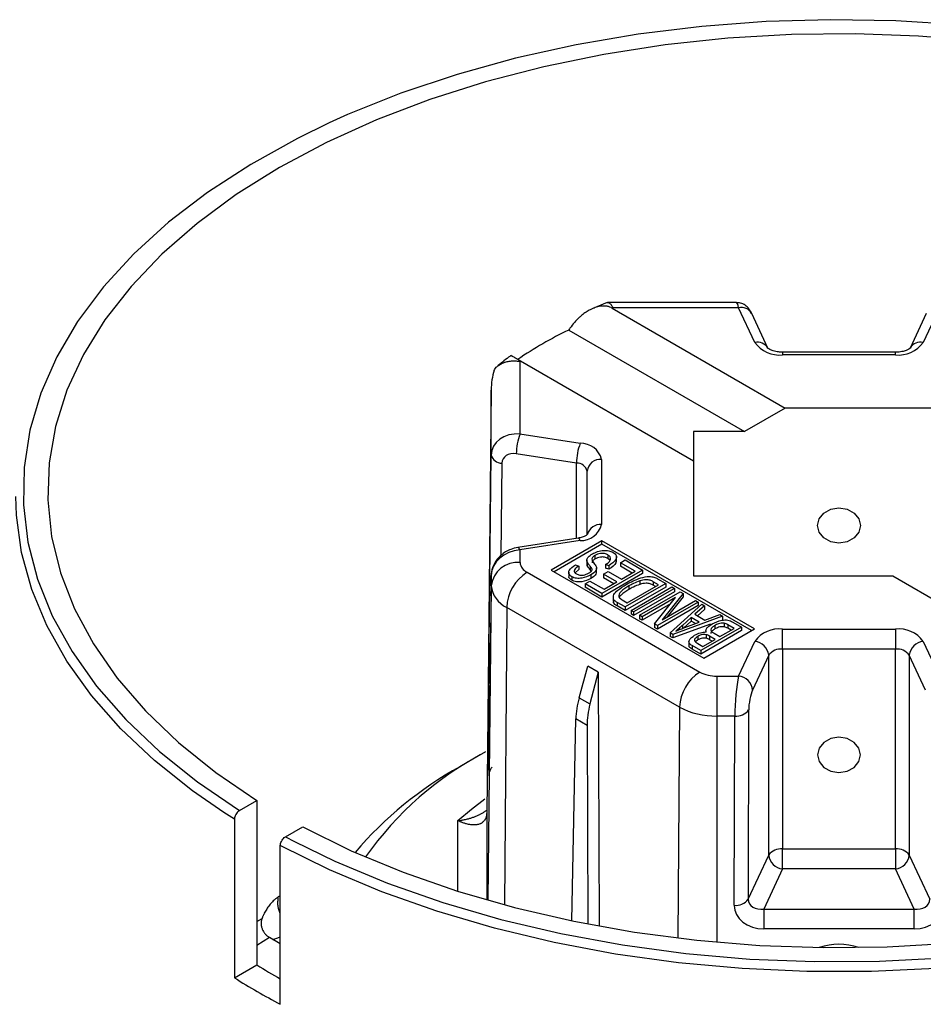
# Model space of a CAD drawing. Units: millimetres. Extents: x -412 to 841, y 0 to 594.
# Drawn here: x 646 to 688, y 262 to 308 of the extents above; entities that cross this region are included whole.
import ezdxf

# ---------------------------------------------------------------- set-up
doc = ezdxf.new("R2010")
doc.units = ezdxf.units.MM
doc.header["$LTSCALE"] = 2

msp = doc.modelspace()

# ---------------------------------------------------------------- linework, layer by layer
at = {"color": 7, "linetype": 'Continuous', "lineweight": 25}
for p, q in [((673.575, 294.456), (672.906, 294.178)), ((679.564, 294.464), (673.604, 294.464)), ((673.808, 294.203), (681.827, 289.574)), ((679.667, 294.219), (673.846, 294.219)), ((680.415, 292.608), (679.667, 294.219)), ((688.967, 294.219), (688.22, 292.608)), ((681.019, 292.344), (680.272, 293.955)), ((688.363, 293.955), (687.615, 292.344)), ((671.796, 293.188), (679.941, 288.486)), ((686.932, 292.16), (681.703, 292.16)), ((686.932, 292.038), (681.703, 292.038)), ((669.538, 291.732), (669.538, 288.372)), ((669.566, 291.754), (677.584, 287.125)), ((668.205, 290.403), (667.995, 270.827)), ((668.205, 287.396), (668.205, 290.403)), ((681.827, 289.574), (679.941, 288.486)), ((691.051, 289.574), (681.827, 289.574)), ((669.538, 288.372), (672.329, 287.94)), ((679.941, 288.486), (677.584, 288.486)), ((677.584, 288.486), (677.584, 287.125)), ((668.112, 278.696), (668.205, 287.396)), ((672.156, 287.024), (669.366, 287.456)), ((673.317, 287.197), (673.317, 284.178)), ((677.584, 287.125), (677.584, 281.8)), ((672.651, 283.726), (672.651, 286.652)), ((672.227, 283.549), (669.436, 283.117)), ((672.329, 283.435), (669.538, 283.003)), ((673.334, 283.43), (670.977, 282.069)), ((673.334, 283.267), (671.119, 281.988)), ((680.405, 279.348), (673.334, 283.43)), ((673.334, 283.267), (673.334, 283.43)), ((680.264, 279.266), (673.334, 283.267)), ((669.538, 283.003), (669.538, 282.419)), ((673.615, 282.77), (673.615, 282.606)), ((672.634, 282.539), (672.634, 282.335)), ((672.65, 282.282), (672.643, 282.355)), ((672.65, 282.445), (672.65, 282.282)), ((673.011, 282.745), (673.011, 282.582)), ((673.653, 282.267), (673.506, 282.324)), ((673.506, 282.324), (673.506, 282.16)), ((673.704, 282.523), (673.615, 282.606)), ((674.005, 282.492), (674.005, 282.696)), ((674.192, 282.409), (674.412, 282.536)), ((674.877, 282.013), (674.192, 282.409)), ((674.192, 282.409), (674.192, 282.245)), ((674.412, 282.536), (675.22, 282.069)), ((669.864, 281.965), (677.87, 277.344)), ((670.977, 282.069), (678.048, 277.987)), ((671.798, 281.971), (671.798, 281.767)), ((672.257, 282.09), (672.098, 281.942)), ((672.11, 282.31), (672.257, 282.253)), ((672.257, 282.253), (672.257, 282.09)), ((672.788, 282.252), (672.788, 282.088)), ((672.839, 282.02), (672.788, 282.088)), ((673.087, 281.971), (673.087, 282.175)), ((675.22, 282.069), (673.334, 280.981)), ((675.22, 281.906), (673.334, 280.817)), ((673.408, 281.871), (673.628, 281.999)), ((674.02, 281.518), (673.408, 281.871)), ((673.408, 281.871), (673.408, 281.708)), ((673.653, 282.104), (673.506, 282.16)), ((673.628, 281.999), (674.24, 281.645)), ((673.653, 282.267), (673.653, 282.104)), ((674.736, 281.931), (674.192, 282.245)), ((674.24, 281.645), (674.877, 282.013)), ((675.22, 282.069), (675.22, 281.906)), ((668.205, 281.821), (668.112, 273.092)), ((668.205, 281.34), (668.205, 281.821)), ((671.937, 281.759), (671.937, 281.596)), ((672.551, 281.433), (672.771, 281.56)), ((673.334, 280.981), (672.551, 281.433)), ((672.551, 281.433), (672.551, 281.27)), ((672.771, 281.56), (673.432, 281.179)), ((672.822, 281.844), (672.822, 281.681)), ((673.879, 281.436), (673.408, 281.708)), ((673.432, 281.179), (674.02, 281.518)), ((676.298, 281.447), (674.412, 280.359)), ((675.097, 281.569), (675.097, 281.405)), ((675.955, 281.391), (675.712, 281.531)), ((675.712, 281.531), (675.712, 281.368)), ((675.913, 281.669), (676.298, 281.447)), ((676.298, 281.447), (676.298, 281.284)), ((677.584, 281.8), (686.808, 281.8)), ((686.808, 281.8), (694.826, 277.171)), ((673.334, 280.817), (672.551, 281.27)), ((673.334, 280.981), (673.334, 280.817)), ((676.298, 281.284), (674.412, 280.195)), ((674.51, 280.557), (675.955, 281.391)), ((674.583, 281.334), (674.583, 281.17)), ((674.681, 280.203), (676.567, 281.292)), ((676.689, 281.221), (674.804, 280.133)), ((676.689, 281.058), (674.804, 279.969)), ((675.073, 279.977), (676.959, 281.066)), ((675.813, 281.309), (675.712, 281.368)), ((677.091, 280.989), (676.12, 279.761)), ((676.567, 281.292), (676.689, 281.221)), ((676.689, 281.221), (676.689, 281.058)), ((676.959, 281.066), (677.091, 280.989)), ((677.091, 280.989), (677.091, 280.826)), ((673.847, 280.814), (673.847, 280.61)), ((673.871, 280.711), (673.871, 280.548)), ((673.871, 280.548), (673.879, 280.63)), ((674.412, 280.359), (674.044, 280.571)), ((674.044, 280.571), (674.044, 280.408)), ((674.271, 280.695), (674.51, 280.557)), ((676.746, 280.802), (675.196, 279.906)), ((676.509, 280.501), (675.196, 279.743)), ((675.774, 279.572), (676.746, 280.802)), ((677.791, 280.585), (675.906, 279.496)), ((676.12, 279.761), (677.669, 280.656)), ((677.091, 280.826), (676.357, 279.899)), ((677.669, 280.656), (677.791, 280.585)), ((677.791, 280.585), (677.791, 280.422)), ((676.927, 275.72), (668.921, 280.342)), ((674.412, 280.195), (674.044, 280.408)), ((674.412, 280.359), (674.412, 280.195)), ((674.681, 280.203), (674.681, 280.04)), ((674.804, 280.133), (674.681, 280.203)), ((674.804, 279.969), (674.681, 280.04)), ((674.804, 280.133), (674.804, 279.969)), ((677.791, 280.422), (675.906, 279.333)), ((676.492, 279.158), (677.963, 280.486)), ((678.091, 280.412), (677.644, 280.02)), ((678.091, 280.249), (677.756, 279.955)), ((677.963, 280.486), (678.091, 280.412)), ((678.091, 280.412), (678.091, 280.249)), ((675.196, 279.906), (675.073, 279.977)), ((675.073, 279.977), (675.073, 279.814)), ((675.196, 279.743), (675.073, 279.814)), ((675.196, 279.906), (675.196, 279.743)), ((678.918, 279.935), (676.618, 279.085)), ((677.469, 279.866), (677.062, 279.503)), ((677.469, 279.703), (677.111, 279.383)), ((677.17, 279.406), (677.843, 279.65)), ((677.843, 279.65), (677.469, 279.866)), ((677.469, 279.866), (677.469, 279.703)), ((677.67, 279.587), (677.469, 279.703)), ((677.644, 280.02), (678.109, 279.751)), ((678.109, 279.751), (678.789, 280.009)), ((678.789, 280.009), (678.918, 279.935)), ((678.918, 279.935), (678.918, 279.771)), ((679.004, 279.603), (679.004, 279.44)), ((679.392, 279.661), (679.799, 279.426)), ((675.774, 279.572), (675.774, 279.409)), ((675.906, 279.496), (675.774, 279.572)), ((675.906, 279.333), (675.774, 279.409)), ((675.906, 279.496), (675.906, 279.333)), ((676.618, 279.085), (676.492, 279.158)), ((676.492, 279.158), (676.492, 278.994)), ((678.371, 279.57), (676.618, 278.922)), ((679.799, 279.426), (677.914, 278.337)), ((679.799, 279.262), (677.914, 278.174)), ((678.048, 277.987), (680.405, 279.348)), ((678.145, 279.275), (678.145, 279.199)), ((678.527, 279.142), (678.795, 278.987)), ((678.562, 279.503), (678.562, 279.339)), ((678.795, 278.987), (679.457, 279.369)), ((679.457, 279.369), (679.168, 279.536)), ((679.168, 279.536), (679.168, 279.372)), ((679.315, 279.287), (679.168, 279.372)), ((679.799, 279.426), (679.799, 279.262)), ((681.703, 279.337), (686.932, 279.337)), ((681.703, 278.408), (681.703, 279.337)), ((686.932, 279.337), (686.932, 278.408)), ((676.618, 278.922), (676.492, 278.994)), ((676.618, 279.085), (676.618, 278.922)), ((677.368, 278.763), (677.368, 278.559)), ((677.782, 278.833), (677.669, 278.749)), ((677.779, 278.669), (678.012, 278.535)), ((677.782, 278.996), (677.782, 278.833)), ((678.012, 278.535), (678.575, 278.86)), ((678.167, 279.075), (678.167, 278.912)), ((678.575, 278.86), (678.325, 279.005)), ((678.325, 279.005), (678.325, 278.841)), ((678.434, 278.779), (678.325, 278.841)), ((679.667, 277.156), (680.415, 278.767)), ((688.22, 278.767), (688.967, 277.156)), ((677.914, 278.337), (677.511, 278.57)), ((677.511, 278.57), (677.511, 278.406)), ((677.914, 278.174), (677.511, 278.406)), ((677.914, 278.337), (677.914, 278.174)), ((686.932, 278.408), (681.703, 278.408)), ((681.703, 278.408), (681.703, 269.154)), ((686.932, 269.154), (686.932, 278.408)), ((681.059, 278.123), (680.311, 276.512)), ((681.059, 268.869), (681.059, 278.123)), ((687.576, 278.123), (687.576, 268.869)), ((688.323, 276.512), (687.576, 278.123)), ((672.279, 276.154), (672.684, 277.611)), ((673.156, 277.339), (672.684, 277.611)), ((673.156, 277.339), (672.779, 275.865)), ((673.156, 277.339), (673.205, 265.57)), ((678.656, 277.156), (679.667, 277.156)), ((678.656, 277.156), (678.656, 275.307)), ((668.1, 272.798), (668.1, 276.812)), ((672.279, 276.154), (672.779, 275.865)), ((680.132, 275.587), (680.107, 266.819)), ((671.944, 265.816), (672.126, 275.171)), ((672.648, 274.87), (672.126, 275.171)), ((679.488, 275.307), (678.656, 275.307)), ((679.463, 266.539), (679.488, 275.307)), ((672.648, 274.87), (672.686, 265.668)), ((667.697, 273.504), (666.755, 272.96)), ((656.549, 270.936), (657.351, 271.399)), ((657.351, 271.399), (657.351, 263.778)), ((656.313, 270.528), (656.313, 263.179)), ((667.991, 270.864), (667.992, 270.865)), ((667.995, 270.827), (667.995, 266.787)), ((658.67, 269.712), (659.472, 270.175)), ((658.434, 261.954), (658.434, 269.303)), ((681.703, 269.154), (686.932, 269.154)), ((681.703, 268.225), (681.703, 269.154)), ((686.932, 269.154), (686.932, 268.225)), ((680.107, 266.819), (681.059, 268.869)), ((687.576, 268.869), (688.527, 266.819)), ((681.703, 268.225), (680.841, 266.368)), ((686.932, 268.225), (681.703, 268.225)), ((687.794, 266.368), (686.932, 268.225)), ((658.312, 266.91), (658.312, 266.732)), ((680.841, 266.368), (680.841, 265.443)), ((680.841, 266.368), (687.794, 266.368)), ((687.794, 265.443), (687.794, 266.368)), ((687.794, 265.443), (680.841, 265.443)), ((658.434, 264.756), (657.936, 265.044)), ((656.313, 263.179), (657.351, 263.778))]:
    msp.add_line(p, q, dxfattribs=at)
at = {"color": 8, "linetype": 'Continuous', "lineweight": 25}
for p, q in [((681.703, 292.16), (681.703, 292.038)), ((686.932, 292.038), (686.932, 292.16)), ((668.699, 287.019), (668.653, 282.751)), ((672.156, 283.538), (672.156, 287.024)), ((668.205, 281.34), (668.049, 266.772)), ((668.921, 280.342), (668.818, 266.559)), ((677.062, 279.503), (677.062, 279.364)), ((676.927, 275.72), (676.847, 265.019)), ((678.656, 275.307), (678.656, 264.828)), ((668.1, 272.798), (668.11, 272.884)), ((656.313, 270.528), (655.818, 270.843)), ((666.662, 267.19), (666.662, 270.465)), ((658.67, 269.712), (659.092, 269.49)), ((658.434, 266.933), (658.39, 266.959)), ((657.351, 265.79), (657.586, 265.936)), ((657.936, 265.044), (657.351, 264.671))]:
    msp.add_line(p, q, dxfattribs=at)
at = {"color": 7, "linetype": 'Continuous', "lineweight": 25, "flags": 128}
for points in [[(709.914, 301.799), (708.838, 302.349), (706.475, 303.421), (703.971, 304.382), (701.344, 305.224), (698.609, 305.944), (695.783, 306.535), (692.885, 306.995), (689.933, 307.321), (686.945, 307.511), (683.941, 307.562), (680.939, 307.476), (677.958, 307.252), (675.018, 306.893), (672.136, 306.399), (669.332, 305.775), (666.622, 305.025), (664.024, 304.152), (661.554, 303.163), (660.696, 302.778)], [(690.931, 306.562), (688.008, 306.802), (685.061, 306.905), (682.11, 306.871), (679.172, 306.7), (676.268, 306.393), (673.417, 305.952), (670.636, 305.38), (667.943, 304.681), (665.357, 303.859), (662.893, 302.92), (660.569, 301.869), (658.398, 300.714), (656.396, 299.462), (654.574, 298.121), (652.946, 296.699), (651.52, 295.207), (650.308, 293.653), (649.315, 292.048), (648.55, 290.402), (648.017, 288.726), (647.718, 287.03), (647.658, 285.326), (647.834, 283.625), (648.248, 281.937), (648.895, 280.274), (649.772, 278.647), (650.872, 277.066), (652.19, 275.541), (653.715, 274.082), (655.44, 272.698), (657.351, 271.399)], [(655.818, 270.843), (654.369, 271.842), (652.609, 273.241), (651.045, 274.715), (649.686, 276.255), (648.54, 277.852), (647.615, 279.496), (646.916, 281.176), (646.448, 282.884), (646.213, 284.607), (646.184, 285.47)], [(683.317, 284.131), (683.393, 284.443), (683.61, 284.708), (683.935, 284.885), (684.317, 284.947), (684.7, 284.885), (685.024, 284.708), (685.241, 284.443), (685.317, 284.131), (685.241, 283.818), (685.024, 283.554), (684.7, 283.376), (684.317, 283.314), (683.935, 283.376), (683.61, 283.554), (683.393, 283.818), (683.317, 284.131)], [(659.092, 269.49), (660.958, 268.586), (663.393, 267.569), (665.96, 266.666), (668.643, 265.885), (671.426, 265.229), (674.29, 264.702), (677.217, 264.309), (680.189, 264.051), (683.188, 263.93), (686.193, 263.947), (689.187, 264.102), (692.15, 264.394), (695.063, 264.821), (697.909, 265.38), (700.668, 266.068), (703.324, 266.88), (705.86, 267.811), (708.26, 268.856), (710.508, 270.007), (712.591, 271.258), (714.495, 272.601), (716.208, 274.027), (717.34, 275.123)], [(685.317, 273.509), (685.241, 273.821), (685.024, 274.086), (684.7, 274.263), (684.317, 274.325), (683.935, 274.263), (683.61, 274.086), (683.393, 273.821), (683.317, 273.509), (683.393, 273.196), (683.61, 272.931), (683.935, 272.754), (684.317, 272.692), (684.7, 272.754), (685.024, 272.931), (685.241, 273.196), (685.317, 273.509)], [(659.472, 270.175), (661.722, 269.071), (664.119, 268.076), (666.646, 267.195), (669.288, 266.434), (672.027, 265.799), (674.846, 265.293), (677.727, 264.919), (680.65, 264.681), (683.597, 264.579), (686.549, 264.614), (689.486, 264.786)]]:
    msp.add_lwpolyline(points, dxfattribs=at)
at = {"color": 8, "linetype": 'Continuous', "lineweight": 25, "flags": 128}
for points in [[(660.696, 302.778), (659.229, 302.064), (657.061, 300.862), (655.067, 299.564), (653.257, 298.178), (651.643, 296.714), (650.237, 295.181), (649.045, 293.588), (648.077, 291.945), (647.338, 290.264), (646.832, 288.553), (646.564, 286.825), (646.534, 285.09), (646.743, 283.359), (647.19, 281.643), (647.871, 279.953), (648.783, 278.3), (649.92, 276.694), (651.274, 275.144), (652.837, 273.662), (654.599, 272.257), (656.549, 270.936)], [(672.329, 283.435), (672.295, 283.497), (672.263, 283.535), (672.233, 283.549), (672.227, 283.549)], [(669.538, 283.003), (669.505, 283.065), (669.472, 283.104), (669.442, 283.118), (669.436, 283.117)], [(666.662, 270.465), (667.295, 271.001), (667.911, 271.47)], [(711.898, 270.267), (710.203, 269.305), (707.927, 268.182), (705.504, 267.166), (702.951, 266.263), (700.284, 265.478), (697.518, 264.817), (694.67, 264.283), (691.759, 263.879), (688.801, 263.609), (685.816, 263.473), (682.822, 263.473), (679.837, 263.608), (676.88, 263.878), (673.969, 264.282), (671.121, 264.816), (668.355, 265.477), (665.687, 266.262), (663.134, 267.165), (660.711, 268.181), (658.434, 269.303)], [(658.084, 264.958), (658.313, 265.037), (658.434, 265.079)]]:
    msp.add_lwpolyline(points, dxfattribs=at)
at = {"color": 7, "linetype": 'Continuous', "lineweight": 25}
for centre, radius, start, end in [((681.971, 274.354), 21.462, 112.2448, 112.3553), ((679.75, 276.688), 18.317, 115.7368, 124.2578), ((681.556, 293.444), 1.415, 216.2465, 275.9699), ((687.079, 293.444), 1.415, 264.0301, 323.7535), ((677.775, 281.624), 13.039, 129.0194, 129.1734), ((671.909, 287.451), 2.543, 158.7728, 179.8941), ((674.7, 287.019), 2.543, 158.7728, 179.8941), ((672.352, 286.942), 0.999, 14.7856, 91.3035), ((668.693, 287.523), 0.504, 194.6518, 270.7342), ((672.168, 286.525), 0.499, 14.7856, 91.3035), ((673.262, 286.584), 0.615, 84.8174, 173.6487), ((672.352, 284.433), 0.999, 268.6965, 345.2144), ((669.429, 281.192), 1.232, 84.8894, 173.0873), ((670.095, 282.475), 0.559, 185.6948, 245.6253), ((670.97, 280.238), 2.052, 122.6294, 177.0819), ((669.429, 281.462), 1.23, 185.6948, 245.6253), ((681.556, 277.93), 1.415, 84.0301, 143.7535), ((687.079, 277.93), 1.415, 36.2465, 95.9699), ((680.339, 278.047), 0.724, 6.0231, 83.9752), ((688.296, 278.047), 0.724, 96.0248, 173.9769), ((681.629, 277.705), 0.707, 84.0301, 143.7535), ((687.005, 277.705), 0.707, 36.2465, 95.9699), ((678.976, 275.616), 2.052, 122.6294, 177.0819), ((678.624, 278.76), 1.605, 241.9598, 271.1441), ((679.591, 276.436), 0.724, 6.0231, 83.9752), ((678.586, 278.835), 3.529, 241.9598, 271.1441), ((679.564, 276.012), 0.709, 263.8506, 323.2223), ((675.151, 259.791), 15.616, 117.4755, 144.8561), ((675.236, 257.628), 17.522, 118.9508, 139.5659), ((681.629, 268.45), 0.707, 84.0301, 143.7535), ((687.005, 268.45), 0.707, 36.2465, 95.9699), ((681.779, 268.945), 0.724, 186.0231, 263.9752), ((686.856, 268.945), 0.724, 276.0248, 353.9769), ((679.539, 267.244), 0.709, 263.8506, 323.2223), ((684.317, 261.94), 2.796, 70.8852, 109.1148), ((675.215, 292.306), 33.659, 237.9448, 240.0959), ((675.335, 293.68), 35.946, 238.0502, 241.9552)]:
    msp.add_arc(centre, radius, start, end, dxfattribs=at)
at = {"color": 8, "linetype": 'Continuous', "lineweight": 25}
for centre, radius, start, end in [((679.792, 293.681), 0.552, 29.7647, 103.1153), ((680.54, 292.07), 0.552, 29.8813, 103.1086), ((688.085, 292.092), 0.534, 75.3897, 151.6962), ((673.268, 283.546), 0.634, 85.5693, 163.5327), ((668.375, 278.703), 0.263, 181.493, 218.8702), ((668.566, 276.804), 0.466, 152.2273, 179.035)]:
    msp.add_arc(centre, radius, start, end, dxfattribs=at)
for centre, major_axis, ratio, start_param, end_param in [((679.667, 293.13), (-0.104, 1.333), 0.108737, 5.659271, 6.274674), ((668.112, 273.889), (0.009, 1.351), 0.005083, 2.510578, 3.227809)]:
    msp.add_ellipse(centre, major_axis=major_axis, ratio=ratio, start_param=start_param, end_param=end_param, dxfattribs=at)
at = {"color": 7, "linetype": 'Continuous', "lineweight": 25}
for centre, major_axis, ratio, start_param, end_param in [((684.197, 283.03), (13.762, 23.835), 0.577313, 1.47573, 1.476331), ((669.538, 287.283), (1.312, -0.294), 0.80261, 1.749004, 3.311074), ((669.366, 286.911), (0.635, -0.263), 0.76737, 1.878574, 3.440644), ((669.538, 281.914), (1.312, 0.294), 0.80261, 1.392588, 2.954658), ((668.112, 277.899), (0.009, 1.348), 0.005104, 0.938206, 2.509003), ((679.667, 276.067), (0.104, 1.333), 0.108737, 0.623914, 2.185984), ((680.311, 275.967), (0.108, 0.666), 0.213434, 0.650021, 2.212091), ((674.483, 276.508), (1.7, 2.867), 0.569551, 2.013721, 2.353941), ((675.005, 276.206), (1.632, 2.907), 0.585103, 2.000005, 2.340225), ((668.112, 273.889), (0.009, 1.351), 0.005083, 3.227809, 4.081375), ((680.844, 266.919), (0.72, 0.215), 0.718026, 2.925941, 4.496737), ((687.791, 266.919), (0.72, -0.215), 0.718026, 4.928041, 6.498837), ((680.844, 266.539), (1.38, 0.007), 0.793573, 3.135492, 4.706288), ((687.791, 266.539), (1.38, -0.007), 0.793573, 4.71849, 6.289286)]:
    msp.add_ellipse(centre, major_axis=major_axis, ratio=ratio, start_param=start_param, end_param=end_param, dxfattribs=at)
for points, knots in [([(673.808, 294.203), (673.791, 294.213), (673.738, 294.241), (673.661, 294.268), (673.577, 294.287), (673.479, 294.3), (673.372, 294.3), (673.252, 294.286), (673.105, 294.256), (672.946, 294.202), (672.796, 294.131), (672.692, 294.073), (672.563, 293.992), (672.453, 293.912), (672.33, 293.81), (672.231, 293.72), (672.073, 293.558), (671.931, 293.387), (671.837, 293.248), (671.805, 293.201)], [0, 0, 0, 0, 0.02777, 0.084013, 0.112509, 0.147695, 0.219048, 0.255229, 0.307007, 0.412386, 0.465993, 0.511537, 0.557079, 0.650077, 0.673558, 0.74435, 0.807554, 0.935341, 1, 1, 1, 1]), ([(673.575, 294.456), (673.58, 294.459), (673.593, 294.464), (673.615, 294.464), (673.642, 294.457), (673.673, 294.441), (673.706, 294.415), (673.741, 294.379), (673.774, 294.336), (673.804, 294.291), (673.826, 294.255), (673.84, 294.23), (673.846, 294.221), (673.846, 294.219)], [0, 0, 0, 0, 0.079156, 0.165185, 0.280931, 0.397729, 0.51608, 0.635509, 0.76828, 0.857407, 0.947018, 0.992011, 1, 1, 1, 1]), ([(680.272, 293.955), (680.233, 294.03), (680.163, 294.166), (679.982, 294.34), (679.777, 294.449), (679.632, 294.453), (679.569, 294.455)], [0, 0, 0, 0, 0.304476, 0.55994, 0.807009, 1, 1, 1, 1]), ([(681.703, 292.16), (681.638, 292.162), (681.483, 292.167), (681.27, 292.215), (681.106, 292.282), (681.021, 292.345), (681.018, 292.35), (681.017, 292.353)], [0, 0, 0, 0, 0.176839, 0.424623, 0.63284, 0.826473, 1, 1, 1, 1]), ([(687.619, 292.352), (687.62, 292.353), (687.624, 292.36), (687.586, 292.319), (687.471, 292.255), (687.284, 292.193), (687.092, 292.163), (686.97, 292.161), (686.932, 292.16)], [0, 0, 0, 0, 0.057085, 0.254378, 0.455083, 0.665078, 0.896289, 1, 1, 1, 1]), ([(669.124, 292.008), (669.085, 291.98), (668.851, 291.811), (668.638, 291.631), (668.46, 291.48)], [0, 0, 0, 0, 0.16626, 1, 1, 1, 1]), ([(669.123, 292.01), (669.123, 292.01), (669.123, 292.01), (669.134, 292.003), (669.153, 291.993), (669.19, 291.971), (669.242, 291.941), (669.323, 291.894), (669.42, 291.838), (669.506, 291.789), (669.553, 291.761), (669.566, 291.754)], [0, 0, 0, 0, 0.096592, 0.163252, 0.305545, 0.401627, 0.547728, 0.694647, 0.844376, 0.960819, 1, 1, 1, 1]), ([(668.336, 291.331), (668.347, 291.347), (668.378, 291.392), (668.427, 291.448), (668.479, 291.497), (668.527, 291.537), (668.588, 291.581), (668.667, 291.627), (668.738, 291.66), (668.797, 291.683), (668.859, 291.705), (668.939, 291.727), (669.041, 291.746), (669.129, 291.755), (669.209, 291.759), (669.309, 291.76), (669.419, 291.751), (669.505, 291.738), (669.536, 291.733), (669.538, 291.732)], [0, 0, 0, 0, 0.045515, 0.137171, 0.183347, 0.218559, 0.289257, 0.360897, 0.433489, 0.469941, 0.506636, 0.580311, 0.654965, 0.73061, 0.768597, 0.824685, 0.937821, 0.994927, 1, 1, 1, 1]), ([(668.336, 291.331), (668.3, 291.182), (668.226, 290.88), (668.206, 290.565), (668.205, 290.405), (668.205, 290.403)], [0, 0, 0, 0, 0.491618, 0.99155, 1, 1, 1, 1]), ([(672.669, 283.719), (672.671, 283.722), (672.676, 283.733), (672.634, 283.686), (672.514, 283.623), (672.364, 283.573), (672.26, 283.555), (672.227, 283.549)], [0, 0, 0, 0, 0.089468, 0.344362, 0.602777, 0.874895, 1, 1, 1, 1]), ([(669.436, 283.117), (669.326, 283.093), (669.042, 283.029), (668.645, 282.782), (668.336, 282.403), (668.217, 282.063), (668.207, 281.87), (668.205, 281.823)], [0, 0, 0, 0, 0.174129, 0.445459, 0.693795, 0.924391, 1, 1, 1, 1]), ([(672.65, 282.445), (672.641, 282.484), (672.623, 282.562), (672.707, 282.697), (672.822, 282.772), (672.892, 282.818)], [0, 0, 0, 0, 0.27982, 0.559759, 1, 1, 1, 1]), ([(672.892, 282.818), (672.969, 282.856), (673.122, 282.932), (673.391, 282.989), (673.661, 282.978), (673.786, 282.919), (673.848, 282.89)], [0, 0, 0, 0, 0.280794, 0.560812, 0.780252, 1, 1, 1, 1]), ([(673.615, 282.77), (673.565, 282.793), (673.464, 282.841), (673.276, 282.84), (673.124, 282.803), (673.049, 282.765), (673.011, 282.745)], [0, 0, 0, 0, 0.279566, 0.558177, 0.77884, 1, 1, 1, 1]), ([(673.506, 282.324), (673.558, 282.36), (673.661, 282.432), (673.745, 282.556), (673.731, 282.681), (673.654, 282.74), (673.615, 282.77)], [0, 0, 0, 0, 0.281252, 0.560891, 0.780748, 1, 1, 1, 1]), ([(673.848, 282.89), (673.882, 282.867), (673.949, 282.823), (674.02, 282.711), (673.986, 282.497), (673.786, 282.359), (673.653, 282.267)], [0, 0, 0, 0, 0.1256781, 0.2512388, 0.5009291, 1, 1, 1, 1]), ([(672.788, 282.252), (672.758, 282.287), (672.704, 282.349), (672.666, 282.416), (672.65, 282.445)], [0, 0, 0, 0, 0.5601968, 1, 1, 1, 1]), ([(672.993, 282.344), (673.03, 282.296), (673.102, 282.201), (673.066, 282.009), (672.915, 281.907), (672.822, 281.844)], [0, 0, 0, 0, 0.281448, 0.560359, 1, 1, 1, 1]), ([(673.011, 282.745), (672.964, 282.714), (672.869, 282.651), (672.859, 282.496), (672.942, 282.402), (672.993, 282.344)], [0, 0, 0, 0, 0.280034, 0.557641, 1, 1, 1, 1]), ([(673.011, 282.582), (672.961, 282.551), (672.877, 282.499), (672.879, 282.43), (672.88, 282.403)], [0, 0, 0, 0, 0.608249, 1, 1, 1, 1]), ([(673.615, 282.606), (673.565, 282.63), (673.464, 282.677), (673.276, 282.677), (673.124, 282.64), (673.049, 282.601), (673.011, 282.582)], [0, 0, 0, 0, 0.279566, 0.558177, 0.77884, 1, 1, 1, 1]), ([(673.989, 282.513), (673.988, 282.474), (673.988, 282.317), (673.797, 282.196), (673.653, 282.104)], [0, 0, 0, 0, 0.245111, 1, 1, 1, 1]), ([(671.937, 281.759), (671.907, 281.779), (671.848, 281.818), (671.786, 281.918), (671.815, 282.107), (671.992, 282.228), (672.11, 282.31)], [0, 0, 0, 0, 0.1256028, 0.2512076, 0.5008003, 1, 1, 1, 1]), ([(672.257, 282.253), (672.179, 282.199), (672.082, 282.13), (672.049, 282.028), (672.059, 281.958), (672.116, 281.916), (672.154, 281.889)], [0, 0, 0, 0, 0.499894, 0.62553, 0.751019, 1, 1, 1, 1]), ([(672.154, 281.889), (672.201, 281.867), (672.295, 281.823), (672.522, 281.831), (672.64, 281.887), (672.712, 281.922)], [0, 0, 0, 0, 0.280064, 0.559612, 1, 1, 1, 1]), ([(672.788, 282.088), (672.758, 282.123), (672.704, 282.186), (672.666, 282.253), (672.65, 282.282)], [0, 0, 0, 0, 0.5601968, 1, 1, 1, 1]), ([(672.712, 281.922), (672.75, 281.944), (672.816, 281.984), (672.854, 282.035), (672.871, 282.057)], [0, 0, 0, 0, 0.5604394, 1, 1, 1, 1]), ([(672.871, 282.057), (672.874, 282.076), (672.881, 282.114), (672.845, 282.18), (672.81, 282.224), (672.788, 282.252)], [0, 0, 0, 0, 0.278765, 0.559173, 1, 1, 1, 1]), ([(673.072, 281.992), (673.07, 281.955), (673.065, 281.835), (672.921, 281.744), (672.822, 281.681)], [0, 0, 0, 0, 0.315063, 1, 1, 1, 1]), ([(671.937, 281.596), (671.908, 281.616), (671.85, 281.655), (671.799, 281.723), (671.809, 281.768), (671.814, 281.787)], [0, 0, 0, 0, 0.366527, 0.733059, 1, 1, 1, 1]), ([(672.822, 281.844), (672.691, 281.782), (672.494, 281.688), (672.19, 281.676), (672.032, 281.711), (671.969, 281.743), (671.937, 281.759)], [0, 0, 0, 0, 0.498595, 0.748495, 0.874183, 1, 1, 1, 1]), ([(672.822, 281.681), (672.691, 281.619), (672.494, 281.525), (672.19, 281.512), (672.032, 281.548), (671.969, 281.58), (671.937, 281.596)], [0, 0, 0, 0, 0.498595, 0.748495, 0.874183, 1, 1, 1, 1]), ([(673.871, 280.711), (673.866, 280.787), (673.855, 280.939), (674.1, 281.177), (674.325, 281.319), (674.463, 281.406)], [0, 0, 0, 0, 0.276828, 0.557959, 1, 1, 1, 1]), ([(674.463, 281.406), (674.672, 281.515), (674.985, 281.678), (675.465, 281.787), (675.751, 281.75), (675.859, 281.696), (675.913, 281.669)], [0, 0, 0, 0, 0.500826, 0.7501, 0.874834, 1, 1, 1, 1]), ([(675.097, 281.569), (674.994, 281.53), (674.809, 281.461), (674.652, 281.373), (674.583, 281.334)], [0, 0, 0, 0, 0.559743, 1, 1, 1, 1]), ([(675.097, 281.405), (674.994, 281.367), (674.809, 281.298), (674.652, 281.209), (674.583, 281.17)], [0, 0, 0, 0, 0.559743, 1, 1, 1, 1]), ([(675.712, 281.531), (675.665, 281.556), (675.571, 281.605), (675.338, 281.637), (675.189, 281.595), (675.097, 281.569)], [0, 0, 0, 0, 0.281244, 0.559972, 1, 1, 1, 1]), ([(675.712, 281.368), (675.665, 281.393), (675.571, 281.442), (675.338, 281.474), (675.189, 281.431), (675.097, 281.405)], [0, 0, 0, 0, 0.281244, 0.559972, 1, 1, 1, 1]), ([(674.583, 281.334), (674.452, 281.253), (674.269, 281.14), (674.114, 280.959), (674.115, 280.871), (674.116, 280.827)], [0, 0, 0, 0, 0.5609176, 0.7814287, 1, 1, 1, 1]), ([(674.583, 281.17), (674.456, 281.089), (674.28, 280.975), (674.134, 280.832), (674.13, 280.784), (674.129, 280.78)], [0, 0, 0, 0, 0.697974, 0.972366, 1, 1, 1, 1]), ([(674.044, 280.571), (674.004, 280.595), (673.934, 280.636), (673.89, 280.688), (673.871, 280.711)], [0, 0, 0, 0, 0.560514, 1, 1, 1, 1]), ([(674.044, 280.408), (674.004, 280.431), (673.934, 280.473), (673.89, 280.525), (673.871, 280.548)], [0, 0, 0, 0, 0.560514, 1, 1, 1, 1]), ([(674.116, 280.827), (674.137, 280.8), (674.176, 280.75), (674.242, 280.712), (674.271, 280.695)], [0, 0, 0, 0, 0.558778, 1, 1, 1, 1]), ([(678.438, 279.573), (678.58, 279.642), (678.758, 279.73), (679.028, 279.762), (679.215, 279.75), (679.321, 279.696), (679.392, 279.661)], [0, 0, 0, 0, 0.4990012, 0.6247265, 0.750162, 1, 1, 1, 1]), ([(679.004, 279.603), (678.957, 279.607), (678.864, 279.616), (678.705, 279.577), (678.616, 279.531), (678.562, 279.503)], [0, 0, 0, 0, 0.279058, 0.559251, 1, 1, 1, 1]), ([(679.168, 279.536), (679.141, 279.551), (679.092, 279.579), (679.031, 279.596), (679.004, 279.603)], [0, 0, 0, 0, 0.560525, 1, 1, 1, 1]), ([(677.062, 279.503), (677.006, 279.452), (676.905, 279.362), (676.798, 279.274), (676.751, 279.235)], [0, 0, 0, 0, 0.560004, 1, 1, 1, 1]), ([(676.751, 279.235), (676.827, 279.268), (676.963, 279.328), (677.107, 279.382), (677.17, 279.406)], [0, 0, 0, 0, 0.559965, 1, 1, 1, 1]), ([(677.629, 279.049), (677.714, 279.094), (677.867, 279.173), (678.069, 279.192), (678.157, 279.2)], [0, 0, 0, 0, 0.560945, 1, 1, 1, 1]), ([(678.157, 279.2), (678.152, 279.24), (678.142, 279.32), (678.248, 279.451), (678.366, 279.527), (678.438, 279.573)], [0, 0, 0, 0, 0.278663, 0.559106, 1, 1, 1, 1]), ([(678.562, 279.339), (678.519, 279.311), (678.434, 279.253), (678.362, 279.172), (678.382, 279.135), (678.383, 279.134)], [0, 0, 0, 0, 0.495185, 0.987272, 1, 1, 1, 1]), ([(678.562, 279.503), (678.517, 279.474), (678.427, 279.416), (678.361, 279.308), (678.416, 279.208), (678.49, 279.164), (678.527, 279.142)], [0, 0, 0, 0, 0.281096, 0.560434, 0.778809, 1, 1, 1, 1]), ([(679.004, 279.44), (678.957, 279.444), (678.864, 279.452), (678.705, 279.414), (678.616, 279.368), (678.562, 279.339)], [0, 0, 0, 0, 0.279058, 0.559251, 1, 1, 1, 1]), ([(679.168, 279.372), (679.141, 279.388), (679.092, 279.416), (679.031, 279.433), (679.004, 279.44)], [0, 0, 0, 0, 0.560525, 1, 1, 1, 1]), ([(677.511, 278.57), (677.458, 278.605), (677.38, 278.658), (677.362, 278.751), (677.402, 278.886), (677.528, 278.977), (677.629, 279.049)], [0, 0, 0, 0, 0.249874, 0.375491, 0.501324, 1, 1, 1, 1]), ([(677.782, 278.996), (677.741, 278.97), (677.658, 278.917), (677.597, 278.814), (677.678, 278.729), (677.745, 278.689), (677.779, 278.669)], [0, 0, 0, 0, 0.281313, 0.559949, 0.778492, 1, 1, 1, 1]), ([(678.167, 279.075), (678.127, 279.08), (678.048, 279.091), (677.906, 279.062), (677.829, 279.021), (677.782, 278.996)], [0, 0, 0, 0, 0.2791086, 0.5590784, 1, 1, 1, 1]), ([(678.167, 278.912), (678.127, 278.917), (678.048, 278.928), (677.906, 278.899), (677.829, 278.858), (677.782, 278.833)], [0, 0, 0, 0, 0.279109, 0.559078, 1, 1, 1, 1]), ([(678.325, 279.005), (678.298, 279.02), (678.251, 279.047), (678.193, 279.066), (678.167, 279.075)], [0, 0, 0, 0, 0.560615, 1, 1, 1, 1]), ([(678.325, 278.841), (678.298, 278.857), (678.251, 278.884), (678.193, 278.903), (678.167, 278.912)], [0, 0, 0, 0, 0.560615, 1, 1, 1, 1]), ([(677.511, 278.406), (677.457, 278.442), (677.379, 278.493), (677.372, 278.559), (677.369, 278.58)], [0, 0, 0, 0, 0.691161, 1, 1, 1, 1]), ([(668.105, 272.584), (668.105, 272.587), (668.105, 272.594), (668.108, 272.62), (668.12, 272.698), (668.159, 272.822), (668.223, 272.912), (668.254, 272.956)], [0, 0, 0, 0, 0.0745745, 0.1464366, 0.2568151, 0.6391925, 1, 1, 1, 1]), ([(656.549, 270.936), (656.522, 270.918), (656.469, 270.881), (656.399, 270.793), (656.345, 270.693), (656.317, 270.601), (656.314, 270.548), (656.313, 270.528)], [0, 0, 0, 0, 0.214904, 0.4298107, 0.6446397, 0.8593089, 1, 1, 1, 1]), ([(667.995, 270.827), (667.995, 270.812), (667.994, 270.767), (667.987, 270.71), (667.975, 270.658), (667.961, 270.608), (667.944, 270.563), (667.922, 270.521), (667.897, 270.48), (667.86, 270.433), (667.809, 270.384), (667.761, 270.351), (667.719, 270.328), (667.674, 270.307), (667.612, 270.286), (667.533, 270.269), (667.464, 270.262), (667.405, 270.26), (667.342, 270.261), (667.26, 270.268), (667.159, 270.284), (667.071, 270.305), (666.972, 270.334), (666.892, 270.362), (666.8, 270.4), (666.739, 270.427), (666.69, 270.451), (666.669, 270.461), (666.664, 270.464), (666.662, 270.465)], [0, 0, 0, 0, 0.02244, 0.067687, 0.090514, 0.112218, 0.155914, 0.177916, 0.201191, 0.248017, 0.295699, 0.344197, 0.368562, 0.39467, 0.447091, 0.500138, 0.553778, 0.580684, 0.609759, 0.668074, 0.72692, 0.786287, 0.81605, 0.892595, 0.917271, 0.9667, 0.991457, 0.997583, 1, 1, 1, 1]), ([(658.434, 269.303), (658.437, 269.335), (658.442, 269.399), (658.483, 269.504), (658.543, 269.601), (658.609, 269.672), (658.653, 269.7), (658.67, 269.712)], [0, 0, 0, 0, 0.214485, 0.428968, 0.643525, 0.858241, 1, 1, 1, 1]), ([(658.434, 266.982), (658.42, 266.975), (658.387, 266.958), (658.338, 266.928), (658.286, 266.893), (658.235, 266.854), (658.175, 266.806), (658.108, 266.746), (658.035, 266.671), (657.963, 266.59), (657.895, 266.504), (657.831, 266.413), (657.771, 266.319), (657.715, 266.221), (657.673, 266.138), (657.643, 266.074), (657.623, 266.028), (657.604, 265.982), (657.592, 265.951), (657.586, 265.936)], [0, 0, 0, 0, 0.043051, 0.093286, 0.143674, 0.19453, 0.245545, 0.321261, 0.397504, 0.475406, 0.553882, 0.629579, 0.705801, 0.783681, 0.862133, 0.896477, 0.93087, 0.96541, 1, 1, 1, 1]), ([(658.434, 266.127), (658.426, 266.15), (658.403, 266.209), (658.377, 266.296), (658.357, 266.374), (658.344, 266.43), (658.334, 266.486), (658.323, 266.558), (658.314, 266.645), (658.313, 266.703), (658.312, 266.732)], [0, 0, 0, 0, 0.110703, 0.283796, 0.419613, 0.48774, 0.555451, 0.693964, 0.846509, 1, 1, 1, 1]), ([(657.586, 265.936), (657.578, 265.913), (657.567, 265.878), (657.556, 265.831), (657.547, 265.782), (657.542, 265.72), (657.544, 265.657), (657.549, 265.608), (657.558, 265.558), (657.573, 265.498), (657.599, 265.429), (657.63, 265.365), (657.666, 265.303), (657.707, 265.246), (657.752, 265.193), (657.798, 265.146), (657.845, 265.106), (657.89, 265.072), (657.92, 265.053), (657.936, 265.044)], [0, 0, 0, 0, 0.068876, 0.10356, 0.137788, 0.209918, 0.278821, 0.313582, 0.347756, 0.42063, 0.485775, 0.550918, 0.619345, 0.685355, 0.751363, 0.820579, 0.879641, 0.938703, 1, 1, 1, 1])]:
    msp.add_open_spline(points, degree=3, knots=knots, dxfattribs=at)
at = {"color": 8, "linetype": 'Continuous', "lineweight": 25}
msp.add_open_spline([(666.662, 270.465), (666.664, 270.465), (666.671, 270.466), (666.699, 270.468), (666.765, 270.475), (666.846, 270.487), (666.938, 270.503), (667.02, 270.52), (667.106, 270.54), (667.208, 270.567), (667.326, 270.604), (667.466, 270.656), (667.58, 270.705), (667.668, 270.747), (667.749, 270.789), (667.846, 270.845), (667.935, 270.901), (667.983, 270.937), (667.997, 270.947)], degree=3, knots=[0, 0, 0, 0, 0.004148, 0.014782, 0.057609, 0.143399, 0.186368, 0.252121, 0.317972, 0.369112, 0.471617, 0.574919, 0.679051, 0.731265, 0.777683, 0.870742, 0.964662, 1, 1, 1, 1], dxfattribs=at)

doc.saveas('drawing.dxf')
